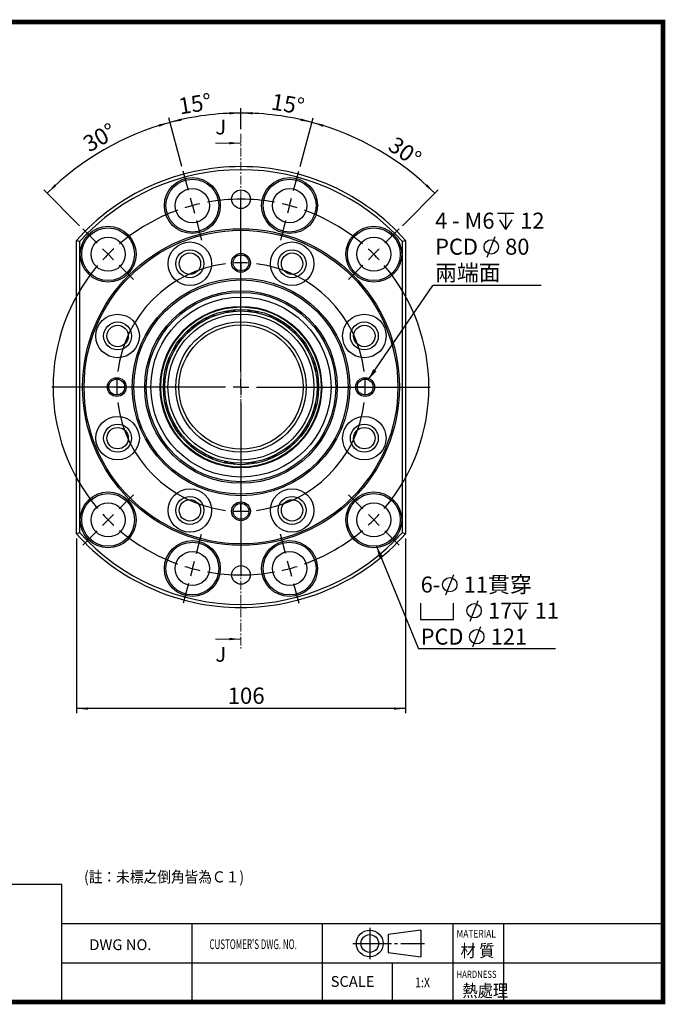
# Model space of a CAD drawing. Extents: x 0 to 297, y 0 to 211.
# Drawn here: x 159 to 297, y 0 to 211 of the extents above; entities that cross this region are included whole.
import ezdxf

# ---------------------------------------------------------------- set-up
doc = ezdxf.new("R2010")
doc.units = 0
doc.header["$LTSCALE"] = 5
doc.header["$MEASUREMENT"] = 0
doc.linetypes.add('CENTER', pattern=[0.6, 0.375, -0.075, 0.075, -0.075])
doc.layers.get('0').update_dxf_attribs({"linetype": 'CONTINUOUS'})
doc.layers.add('03', color=3, linetype='CONTINUOUS')
doc.layers.add('FORMAT', color=7, linetype='CONTINUOUS')
doc.styles.add('EE', font='ITALICC.SHX', dxfattribs={"width": 0.8, "height": 5})
doc.styles.add('SIMPLEX', font='SIMPLEX.shx', dxfattribs={"width": 0.8, "bigfont": 'chineset.shx'})
doc.styles.add('SLDTEXTSTYLE0', font='TXT', dxfattribs={"width": 0.75})
doc.styles.add('SLDTEXTSTYLE1', font='TXT', dxfattribs={"width": 0.75, "bigfont": 'bigfont'})
doc.styles.add('SLDTEXTSTYLE2', font='TXT', dxfattribs={"width": 0.666667})
doc.styles.get("Standard").update_dxf_attribs({"font": 'TXT', "width": 0.8, "bigfont": 'CHINESET'})
doc.dimstyles.new('SLDDIMSTYLE0', dxfattribs={"dimtxt": 3.5, "dimasz": 2.5, "dimexe": 0, "dimexo": 0.0625, "dimgap": 0.875, "dimtad": 1, "dimdec": 4, "dimlfac": 1.5, "dimzin": 12, "dimdsep": 46, "dimtxsty": 'SLDTEXTSTYLE0', "dimsah": 1, "dimcen": 0.09, "dimazin": 3, "dimtfac": 1, "dimtofl": 0, "dimtmove": 0, "dimatfit": 3, "dimfxl": 1, "dimfrac": 2, "dimtolj": 1, "dimtzin": 12, "dimarcsym": 0})
doc.dimstyles.new('SLDDIMSTYLE1', dxfattribs={"dimtxt": 3.5, "dimasz": 2.5, "dimexe": 0, "dimexo": 0.0625, "dimgap": 0.875, "dimtad": 1, "dimlfac": 1.5, "dimrnd": 1e-09, "dimzin": 12, "dimdsep": 46, "dimtxsty": 'SLDTEXTSTYLE0', "dimsah": 1, "dimcen": 0.09, "dimadec": 0, "dimazin": 3, "dimtfac": 1, "dimtofl": 0, "dimtmove": 0, "dimatfit": 3, "dimfxl": 1, "dimfrac": 2, "dimtolj": 1, "dimtzin": 12, "dimarcsym": 0})
doc.dimstyles.new('SLDDIMSTYLE2', dxfattribs={"dimtxt": 0.18, "dimasz": 2.5, "dimexe": 0, "dimexo": 0.0625, "dimgap": 0, "dimtad": 0, "dimtih": 1, "dimtoh": 1, "dimdec": 0, "dimrnd": 1e-09, "dimzin": 0, "dimdsep": 46, "dimtxsty": 'Standard', "dimsah": 1, "dimcen": 0.09, "dimadec": 0, "dimazin": 0, "dimtfac": 2.5, "dimtdec": 0, "dimtofl": 0, "dimtmove": 0, "dimatfit": 3, "dimfxl": 1, "dimfrac": 2, "dimtolj": 1, "dimtzin": 0, "dimarcsym": 0})

# ---------------------------------------------------------------- blocks, each defined once
blk = doc.blocks.new('_D')
at = {"layer": 'FORMAT', "color": 7, "transparency": 16777216}
for p, q in [((201.66, 151.34), (201.66, 155.81)), ((188.98, 143.29), (186.17, 153.77))]:
    blk.add_line(p, q, dxfattribs=at)
blk.add_arc((201.66, 95.96), 58.84, 90, 105, dxfattribs=at)
for points in [[(201.66, 154.81), (199.16, 155), (199.17, 154.5)], [(186.43, 152.8), (188.92, 153.15), (188.8, 153.64)]]:
    blk.add_solid(points, dxfattribs=at)
at = {"layer": 'FORMAT', "color": 7, "transparency": 16777216, "insert": (188.04, 157.94), "char_height": 3.5, "attachment_point": 1, "rotation": 9.2151, "style": 'SLDTEXTSTYLE0'}
blk.add_mtext('15°', dxfattribs=at)
blk = doc.blocks.new('_D_1')
at = {"layer": 'FORMAT', "color": 7, "transparency": 16777216}
for p, q in [((201.66, 151.34), (201.66, 155.81)), ((214.34, 143.29), (217.15, 153.77))]:
    blk.add_line(p, q, dxfattribs=at)
blk.add_arc((201.66, 95.96), 58.84, 75, 90, dxfattribs=at)
for points in [[(201.66, 154.81), (204.15, 154.5), (204.17, 155)], [(216.89, 152.8), (214.52, 153.64), (214.4, 153.15)]]:
    blk.add_solid(points, dxfattribs=at)
at = {"layer": 'FORMAT', "color": 7, "transparency": 16777216, "insert": (208.53, 159.04), "char_height": 3.5, "attachment_point": 1, "rotation": 350.6092, "style": 'SLDTEXTSTYLE0'}
blk.add_mtext('15°', dxfattribs=at)
blk = doc.blocks.new('_D_2')
at = {"layer": 'FORMAT', "color": 7, "transparency": 16777216}
for p, q in [((166.33, 63.47), (166.33, 25.94)), ((236.99, 63.47), (236.99, 25.94)), ((236.99, 26.94), (166.33, 26.94))]:
    blk.add_line(p, q, dxfattribs=at)
for points in [[(166.33, 26.94), (168.83, 26.69), (168.83, 27.19)], [(236.99, 26.94), (234.49, 27.19), (234.49, 26.69)]]:
    blk.add_solid(points, dxfattribs=at)
at = {"layer": 'FORMAT', "color": 7, "transparency": 16777216, "insert": (198.79, 31.45), "char_height": 3.5, "attachment_point": 1, "style": 'SLDTEXTSTYLE0'}
blk.add_mtext('106', dxfattribs=at)
blk = doc.blocks.new('_D_3')
at = {"layer": 'FORMAT', "color": 7, "transparency": 16777216}
for p, q in [((188.98, 143.29), (186.17, 153.77)), ((167.01, 130.61), (159.35, 138.28))]:
    blk.add_line(p, q, dxfattribs=at)
blk.add_arc((201.66, 95.96), 58.84, 105, 135, dxfattribs=at)
for points in [[(186.43, 152.8), (183.96, 152.34), (184.1, 151.86)], [(160.05, 137.57), (162.03, 139.12), (161.68, 139.48)]]:
    blk.add_solid(points, dxfattribs=at)
at = {"layer": 'FORMAT', "color": 7, "transparency": 16777216, "insert": (167.36, 149.34), "char_height": 3.5, "attachment_point": 1, "rotation": 29.5467, "style": 'SLDTEXTSTYLE0'}
blk.add_mtext('30°', dxfattribs=at)
blk = doc.blocks.new('_D_4')
at = {"layer": 'FORMAT', "color": 7, "transparency": 16777216}
for p, q in [((214.34, 143.29), (217.15, 153.77)), ((236.31, 130.61), (243.98, 138.28))]:
    blk.add_line(p, q, dxfattribs=at)
blk.add_arc((201.66, 95.96), 58.84, 45, 75, dxfattribs=at)
for points in [[(216.89, 152.8), (219.22, 151.86), (219.36, 152.34)], [(243.27, 137.57), (241.64, 139.48), (241.29, 139.12)]]:
    blk.add_solid(points, dxfattribs=at)
at = {"layer": 'FORMAT', "color": 7, "transparency": 16777216, "insert": (234.96, 149.97), "char_height": 3.5, "attachment_point": 1, "rotation": 325.1609, "style": 'SLDTEXTSTYLE0'}
blk.add_mtext('30°', dxfattribs=at)
blk = doc.blocks.new('SW_SYMBOL_HOLE_DIAM')
at = {"layer": 'FORMAT', "color": 0}
blk.add_line((300, 0), (700, 1000), dxfattribs=at)
blk.add_circle((500, 500), 350, dxfattribs=at)
blk = doc.blocks.new('SW_SYMBOL_HOLE_SPOT')
at = {"layer": 'FORMAT', "color": 0}
for p, q in [((0, 875), (0, 75)), ((1600, 75), (1600, 875)), ((0, 75), (1600, 75))]:
    blk.add_line(p, q, dxfattribs=at)
blk = doc.blocks.new('SW_SYMBOL_HOLE_DEPTH')
at = {"layer": 'FORMAT', "color": 0}
for p, q in [((0, 875), (800, 875)), ((100, 555), (400, 75)), ((400, 875), (400, 75)), ((700, 555), (400, 75))]:
    blk.add_line(p, q, dxfattribs=at)
blk = doc.blocks.new('SW_NOTE_0')
at = {"layer": 'FORMAT', "color": 0}
blk.add_line((29.45, 0), (0, 0), dxfattribs=at)
at = {"layer": 'FORMAT', "color": 0, "xscale": 0.004393530273437499, "yscale": 0.004393530273437499, "zscale": 0.004393530273437499}
for name, p in [('SW_SYMBOL_HOLE_DIAM', (4.55, 11.54)), ('SW_SYMBOL_HOLE_SPOT', (0.49, 5.95)), ('SW_SYMBOL_HOLE_DIAM', (9.78, 5.95)), ('SW_SYMBOL_HOLE_DEPTH', (20.05, 5.95)), ('SW_SYMBOL_HOLE_DIAM', (10.34, 0.37))]:
    blk.add_blockref(name, p, dxfattribs=at)
at = {"layer": 'FORMAT', "color": 0, "char_height": 3.44, "attachment_point": 1}
for s, insert, style in [('6-', (0.49, 15.5), 'SLDTEXTSTYLE0'), ('11貫穿', (9.74, 15.5), 'SLDTEXTSTYLE1'), ('17', (14.97, 9.91), 'SLDTEXTSTYLE0'), ('11', (24.97, 9.91), 'SLDTEXTSTYLE0'), ('PCD', (0.49, 4.32), 'SLDTEXTSTYLE0'), ('121', (15.53, 4.32), 'SLDTEXTSTYLE0')]:
    blk.add_mtext(s, dxfattribs=dict(at, insert=insert, style=style))
blk = doc.blocks.new('SW_NOTE_1')
at = {"layer": 'FORMAT', "color": 0}
blk.add_line((23.24, 0), (0, 0), dxfattribs=at)
at = {"layer": 'FORMAT', "color": 0, "xscale": 0.004393530273437499, "yscale": 0.004393530273437499, "zscale": 0.004393530273437499}
for name, p in [('SW_SYMBOL_HOLE_DEPTH', (13.86, 11.68)), ('SW_SYMBOL_HOLE_DIAM', (10.35, 6.1))]:
    blk.add_blockref(name, p, dxfattribs=at)
at = {"layer": 'FORMAT', "color": 0, "char_height": 3.44, "attachment_point": 1}
for s, insert, style in [('4 - M6', (0.5, 15.64), 'SLDTEXTSTYLE2'), ('12', (18.77, 15.64), 'SLDTEXTSTYLE0'), ('PCD', (0.5, 10.06), 'SLDTEXTSTYLE0'), ('80', (15.54, 10.06), 'SLDTEXTSTYLE0'), ('兩端面', (0.5, 4.47), 'SLDTEXTSTYLE1')]:
    blk.add_mtext(s, dxfattribs=dict(at, insert=insert, style=style))
blk = doc.blocks.new('SW_CENTERMARKSYMBOL_0')
at = {"layer": 'FORMAT', "color": 0}
for p, q in [((-21.74, 3.22), (-22.86, 7.41)), ((0.86, 3.22), (1.98, 7.41)), ((-20.88, 0), (-21.31, 1.61)), ((-20.88, 0), (-20.45, -1.61)), ((-10.44, -35.63), (-10.44, 1.67)), ((0, 0), (-0.43, -1.61)), ((0, 0), (0.43, 1.61)), ((-20.02, -3.22), (-18.89, -7.41)), ((-0.86, -3.22), (-1.98, -7.41)), ((-41.32, -8.08), (-44.38, -5.02)), ((20.44, -8.08), (23.5, -5.02)), ((-38.96, -10.44), (-40.14, -9.26)), ((-38.96, -10.44), (-37.78, -11.62)), ((18.08, -10.44), (16.9, -11.62)), ((18.08, -10.44), (19.26, -9.26)), ((-36.6, -12.8), (-33.54, -15.86)), ((15.72, -12.8), (12.66, -15.86)), ((-10.44, -38.96), (-10.44, -37.29)), ((-13.77, -38.96), (-51.06, -38.96)), ((-10.44, -38.96), (-12.11, -38.96)), ((-10.44, -38.96), (-10.44, -40.63)), ((-10.44, -38.96), (-8.77, -38.96)), ((-7.11, -38.96), (30.19, -38.96)), ((-10.44, -42.29), (-10.44, -79.58)), ((-36.6, -65.12), (-33.54, -62.06)), ((15.72, -65.12), (12.66, -62.06)), ((-38.96, -67.48), (-40.14, -68.66)), ((-38.96, -67.48), (-37.78, -66.3)), ((18.08, -67.48), (16.9, -66.3)), ((18.08, -67.48), (19.26, -68.66)), ((-41.32, -69.84), (-44.38, -72.9)), ((-20.02, -74.7), (-18.89, -70.51)), ((-0.86, -74.7), (-1.98, -70.51)), ((20.44, -69.84), (23.5, -72.9)), ((-20.88, -77.92), (-21.31, -79.53)), ((-20.88, -77.92), (-20.45, -76.31)), ((0, -77.92), (-0.43, -76.31)), ((0, -77.92), (0.43, -79.53)), ((-21.74, -81.14), (-22.86, -85.32)), ((0.86, -81.14), (1.98, -85.32))]:
    blk.add_line(p, q, dxfattribs=at)
for start, end in [(105, 107.3676), (102.6324, 105), (79.7352, 100.2648), (75, 77.3676), (72.6324, 75), (109.7352, 130.2648), (49.7352, 70.2648), (135, 137.3676), (132.6324, 135), (45, 47.3676), (42.6324, 45), (139.7352, 220.2648), (319.7352, 40.2648), (222.6324, 225), (225, 227.3676), (312.6324, 315), (315, 317.3676), (229.7352, 250.2648), (289.7352, 310.2648), (252.6324, 255), (255, 257.3676), (282.6324, 285), (285, 287.3676), (259.7352, 280.2648)]:
    blk.add_arc((-10.44, -38.96), 40.33, start, end, dxfattribs=at)
blk = doc.blocks.new('SW_CENTERMARKSYMBOL_1')
at = {"layer": 'FORMAT', "color": 0}
for p, q in [((0, 3.33), (0, 3.68)), ((0, 0), (0, 1.67)), ((0, 0), (0, -1.67)), ((0, -3.33), (0, -3.68)), ((0, -23.33), (0, -6.14)), ((0, -26.67), (0, -25)), ((-30, -26.67), (-30.35, -26.67)), ((-26.67, -26.67), (-28.33, -26.67)), ((-26.67, -26.67), (-25, -26.67)), ((-23.33, -26.67), (-22.98, -26.67)), ((-3.33, -26.67), (-20.52, -26.67)), ((0, -26.67), (-1.67, -26.67)), ((0, -26.67), (0, -28.33)), ((0, -26.67), (1.67, -26.67)), ((3.33, -26.67), (20.52, -26.67)), ((23.33, -26.67), (22.98, -26.67)), ((26.67, -26.67), (25, -26.67)), ((26.67, -26.67), (28.33, -26.67)), ((30, -26.67), (30.35, -26.67)), ((0, -30), (0, -47.19)), ((0, -50), (0, -49.65)), ((0, -53.33), (0, -51.67)), ((0, -53.33), (0, -55)), ((0, -56.67), (0, -57.02))]:
    blk.add_line(p, q, dxfattribs=at)
for start, end in [(90, 93.581), (86.419, 90), (97.162, 172.838), (7.162, 82.838), (176.419, 180), (360, 3.581), (180, 183.581), (356.419, 360), (187.162, 262.838), (277.162, 352.838), (266.419, 270), (270, 273.581)]:
    blk.add_arc((0, -26.67), 26.67, start, end, dxfattribs=at)
blk = doc.blocks.new('A$C20451631')
at = {"color": 7, "linetype": 'CENTER', "lineweight": 18}
blk.add_line((62.065022, 60.08811), (62.065022, -50.390304), dxfattribs=at)
at = {"color": 7, "linetype": 'Continuous', "lineweight": 18}
for p, q in [((56.565022, 58.08811), (62.065022, 58.08811)), ((56.565022, -48.390304), (62.065022, -48.390304))]:
    blk.add_line(p, q, dxfattribs=at)
at = {"color": 7, "linetype": 'Continuous', "lineweight": 25}
for p, q in [((26.731688, -25.780423), (26.731688, 37.21164)), ((27.398355, 36.956608), (27.398355, -25.52539)), ((96.731688, -25.52539), (96.731688, 36.956608)), ((97.398355, 37.21164), (97.398355, -25.780423)), ((75.281744, -4.346862), (75.266757, -4.457491))]:
    blk.add_line(p, q, dxfattribs=at)
at = {"color": 7, "linetype": 'Continuous', "lineweight": 25, "flags": 128}
for points in [[(78.701919, 6.711315), (78.560249, 6.391928), (78.429013, 5.885911)], [(77.591004, 0.54327), (77.561008, 0.021373), (77.598087, -0.32605)]]:
    blk.add_lwpolyline(points, dxfattribs=at)
at = {"color": 7, "linetype": 'Continuous', "lineweight": 25}
for centre, radius in [((51.625987, 44.674617), 6), ((51.625987, 44.674617), 5.666667), ((72.504056, 44.674617), 6), ((72.504056, 44.674617), 5.666667), ((51.625987, 44.674617), 3.666667), ((62.065022, 46.048942), 2), ((72.504056, 44.674617), 3.666667), ((33.545048, 34.235582), 6), ((90.584995, 34.235582), 6), ((33.545048, 34.235582), 5.666667), ((62.065022, 5.715609), 34), ((62.065022, 5.715609), 33.666667), ((90.584995, 34.235582), 5.666667), ((33.545048, 34.235582), 3.666667), ((51.094763, 32.200155), 4.666667), ((73.03528, 32.200155), 4.666667), ((90.584995, 34.235582), 3.666667), ((51.094763, 32.200155), 3), ((51.094763, 32.200155), 2.3), ((62.065022, 32.382275), 2.016667), ((62.065022, 32.382275), 1.7), ((73.03528, 32.200155), 3), ((73.03528, 32.200155), 2.3), ((62.065022, 5.715609), 23.333333), ((62.065022, 5.715609), 23), ((62.065022, 5.715609), 20.666667), ((62.065022, 5.715609), 20.333333), ((62.065022, 5.715609), 19.333333), ((35.580475, 16.685867), 4.666667), ((62.065022, 5.715609), 17.333333), ((62.065022, 5.715609), 17.2), ((62.065022, 5.715609), 16.666667), ((62.065022, 5.715609), 16.333333), ((62.065022, 5.715609), 15.666667), ((88.549568, 16.685867), 4.666667), ((35.580475, 16.685867), 3), ((62.065022, 5.715609), 14), ((62.065022, 5.715609), 13.333333), ((88.549568, 16.685867), 3), ((35.580475, 16.685867), 2.3), ((88.549568, 16.685867), 2.3), ((35.398355, 5.715609), 2.016667), ((35.398355, 5.715609), 1.7), ((88.731688, 5.715609), 2.016667), ((88.731688, 5.715609), 1.7), ((35.580475, -5.25465), 4.666667), ((88.549568, -5.25465), 4.666667), ((35.580475, -5.25465), 3), ((35.580475, -5.25465), 2.3), ((88.549568, -5.25465), 3), ((88.549568, -5.25465), 2.3), ((33.545048, -22.804365), 6), ((51.094763, -20.768938), 4.666667), ((73.03528, -20.768938), 4.666667), ((90.584995, -22.804365), 6), ((33.545048, -22.804365), 5.666667), ((51.094763, -20.768938), 3), ((51.094763, -20.768938), 2.3), ((62.065022, -20.951058), 2.016667), ((73.03528, -20.768938), 3), ((73.03528, -20.768938), 2.3), ((90.584995, -22.804365), 5.666667), ((33.545048, -22.804365), 3.666667), ((62.065022, -20.951058), 1.7), ((90.584995, -22.804365), 3.666667), ((51.625987, -33.243399), 6), ((72.504056, -33.243399), 6), ((51.625987, -33.243399), 5.666667), ((51.625987, -33.243399), 3.666667), ((72.504056, -33.243399), 5.666667), ((72.504056, -33.243399), 3.666667), ((62.065022, -34.617725), 2)]:
    blk.add_circle(centre, radius, dxfattribs=at)
for centre, radius, start, end in [((62.065022, 5.715609), 47.333333, 41.71371932, 138.28628068), ((62.065022, 5.715609), 46.666667, 42.02462758, 137.97537242), ((54.393749, 23.098117), 2.666667, 266.86858375, 320.75720418), ((59.601708, 24.55525), 2.666667, 250.50494739, 304.39356782), ((65.00923, 24.486108), 2.666667, 234.14131102, 288.02993146), ((70.178229, 22.896292), 2.666667, 217.77767466, 271.66629509), ((49.807271, 20.232756), 2.666667, 283.23222011, 337.12084055), ((74.689945, 19.914599), 2.666667, 201.41403829, 255.30265873), ((46.213843, 16.191302), 2.666667, 299.59585648, 353.48447691), ((78.178865, 15.782588), 2.666667, 185.05040193, 238.93902236), ((43.904584, 11.30117), 2.666667, 315.95949284, 9.84811327), ((80.362336, 10.83501), 2.666667, 168.68676557, 222.575386), ((43.066575, 5.958529), 2.666667, 332.3231292, 26.21174964), ((81.063469, 5.472689), 2.666667, 171.08562124, 206.21174964), ((43.767707, 0.596207), 2.666667, 348.68676557, 42.575386), ((80.22546, 0.130048), 2.666667, 135.95949284, 171.08562124), ((45.951179, -4.35137), 2.666667, 5.05040193, 58.93902236), ((77.9162, -4.760084), 2.666667, 119.59585648, 171.08562124), ((49.440098, -8.483381), 2.666667, 21.41403829, 75.30265873), ((74.322772, -8.801538), 2.666667, 103.23222011, 157.12084055), ((53.951814, -11.465074), 2.666667, 37.77767466, 91.66629509), ((59.120814, -13.05489), 2.666667, 54.14131102, 108.02993146), ((64.528335, -13.124032), 2.666667, 70.50494739, 124.39356782), ((69.736294, -11.666899), 2.666667, 86.86858375, 140.75720418), ((62.065022, 5.715609), 47.333333, 221.71371932, 318.28628068), ((62.065022, 5.715609), 46.666667, 222.02462758, 317.97537242)]:
    blk.add_arc(centre, radius, start, end, dxfattribs=at)
for points in [[(26.731688, 37.21164), (26.953972, 37.12695), (27.176195, 37.041942), (27.398355, 36.956608)], [(96.731688, 36.956608), (96.953849, 37.041942), (97.176071, 37.12695), (97.398355, 37.21164)], [(26.731688, -25.780423), (26.953972, -25.695733), (27.176195, -25.610724), (27.398355, -25.52539)], [(96.731688, -25.52539), (96.953849, -25.610724), (97.176071, -25.695733), (97.398355, -25.780423)]]:
    blk.add_open_spline(points, degree=3, dxfattribs=at)
at = {"color": 7, "linetype": 'Continuous', "lineweight": 18}
for points in [[(62.065022, 58.08811), (59.565022, 58.33811), (59.565022, 57.83811)], [(62.065022, -48.390304), (59.565022, -48.140304), (59.565022, -48.640304)]]:
    blk.add_solid(points, dxfattribs=at)
at = {"layer": 'FORMAT', "color": 7}
for name, p in [('SW_CENTERMARKSYMBOL_0', (72.504056, 44.674617)), ('SW_NOTE_1', (103.23801, 27.517013)), ('SW_CENTERMARKSYMBOL_1', (62.065022, 32.382275)), ('SW_NOTE_0', (100.142772, -50.459177))]:
    blk.add_blockref(name, p, dxfattribs=at)
at = {"color": 7, "linetype": 'Continuous', "char_height": 3.175, "attachment_point": 1, "style": 'SLDTEXTSTYLE0'}
for insert in [(56.565022, 63.130657), (56.565022, -50.069473)]:
    blk.add_mtext('J', dxfattribs=dict(at, insert=insert))
at = {"layer": 'FORMAT', "color": 7}
for base, line1, line2, picture, middle in [((54.38451, 64.054886), ((62.065022, 60.08811), (62.065022, -50.390304)), ((49.641707, 52.080048), (53.610266, 37.269186)), '_D', (52.641842, 63.79887)), ((69.745533, 64.054886), ((74.488336, 52.080048), (70.519777, 37.269186)), ((62.065022, 60.08811), (62.065022, -50.390304)), '_D_1', (71.666195, 63.769713)), ((32.643679, 56.674869), ((49.641707, 52.080048), (53.610266, 37.269186)), ((28.123896, 39.656734), (38.9662, 28.81443)), '_D_3', (33.047778, 56.906048)), ((91.486364, 56.674869), ((74.488336, 52.080048), (70.519777, 37.269186)), ((96.006147, 39.656734), (85.163843, 28.81443)), '_D_4', (95.680304, 54.011306))]:
    dim = blk.add_angular_dim_2l(base=base, line1=line1, line2=line2, dimstyle='SLDDIMSTYLE0', dxfattribs=at)
    dim.commit()
    dim.dimension.update_dxf_attribs({"geometry": picture, "text_midpoint": middle, "dimtype": 130, "insert": (-139.595323, -90.248463)})
dim = blk.add_linear_dim(base=(26.731688, -63.305912), p1=(97.398355, -25.780423), p2=(26.731688, -25.780423), dimstyle='SLDDIMSTYLE1', dxfattribs=at)
dim.commit()
dim.dimension.update_dxf_attribs({"geometry": '_D_2', "text_midpoint": (63.076083, -63.305912), "dimtype": 128, "insert": (-139.595323, -90.248463)})
for points in [[(89.399742, 7.278844), (103.23801, 27.517013)], [(91.144416, -28.44335), (100.142772, -50.459177)]]:
    blk.add_leader(points, dimstyle='SLDDIMSTYLE2', dxfattribs=at)

msp = doc.modelspace()

# ---------------------------------------------------------------- linework, layer by layer
at = {"color": 3}
for p, q in [((0, 25.29), (167.94, 25.29)), ((167.94, 0), (167.94, 25.29)), ((167.94, 16.82), (297, 16.82)), ((195.94, 0), (195.94, 16.82)), ((223.94, 0), (223.94, 16.82)), ((234.05, 15.95), (234.05, 9.2)), ((245.02, 15.44), (237.99, 14.46)), ((245.02, 15.44), (245.02, 9.68)), ((251.94, 16.82), (297, 16.82)), ((251.94, 0), (251.94, 16.82)), ((262.79, 16.82), (262.79, 0.42)), ((237.99, 14.46), (237.99, 10.66)), ((230.45, 12.56), (238.69, 12.56)), ((237.99, 10.66), (245.02, 9.68)), ((239.38, 12.56), (239.97, 12.56)), ((240.71, 12.56), (245.77, 12.56)), ((167.94, 8.41), (297, 8.41)), ((238.94, 0), (238.94, 8.41))]:
    msp.add_line(p, q, dxfattribs=at)
at = {"const_width": 0.987}
msp.add_lwpolyline([(0, 0), (297, 0), (297, 210.41), (0, 210.41)], close=True, dxfattribs=at)
at = {"color": 3}
for radius in [2.88, 1.9]:
    msp.add_circle((234.05, 12.56), radius, dxfattribs=at)

# ---------------------------------------------------------------- block references
msp.add_blockref('A$C20451631', (144.34, 126.31))

# ---------------------------------------------------------------- texts
at = {"color": 3, "style": 'SIMPLEX', "width": 0.8}
for s, height, p in [('MATERIAL', 1.653, (252.66, 13.84)), ('HARDNESS', 1.527, (252.67, 5.18)), ('1:X', 2.099, (243.77, 3.15))]:
    msp.add_text(s, height=height, dxfattribs=at).set_placement(p)
at = {"color": 3, "style": 'EE'}
for s, p in [('DWG NO.', (173.85, 11.14)), ('SCALE', (225.66, 3.25))]:
    msp.add_text(s, height=2.315, dxfattribs=at).set_placement(p)
at = {"color": 3, "width": 0.9}
for s, p in [('材 質', (253.53, 9.67)), ('熱處理', (253.94, 1.11))]:
    msp.add_text(s, height=2.664, dxfattribs=at).set_placement(p)
at = {"layer": '03', "width": 0.9}
msp.add_text('(%%U註：未標之倒角皆為Ｃ１)', height=2.3948, dxfattribs=at).set_placement((172.73, 25.66))
at = {"layer": '03', "style": 'SIMPLEX', "width": 0.6}
msp.add_text("CUSTOMER'S DWG. NO.", height=2.0971, dxfattribs=at).set_placement((199.63, 11.36))

doc.saveas('drawing.dxf')
